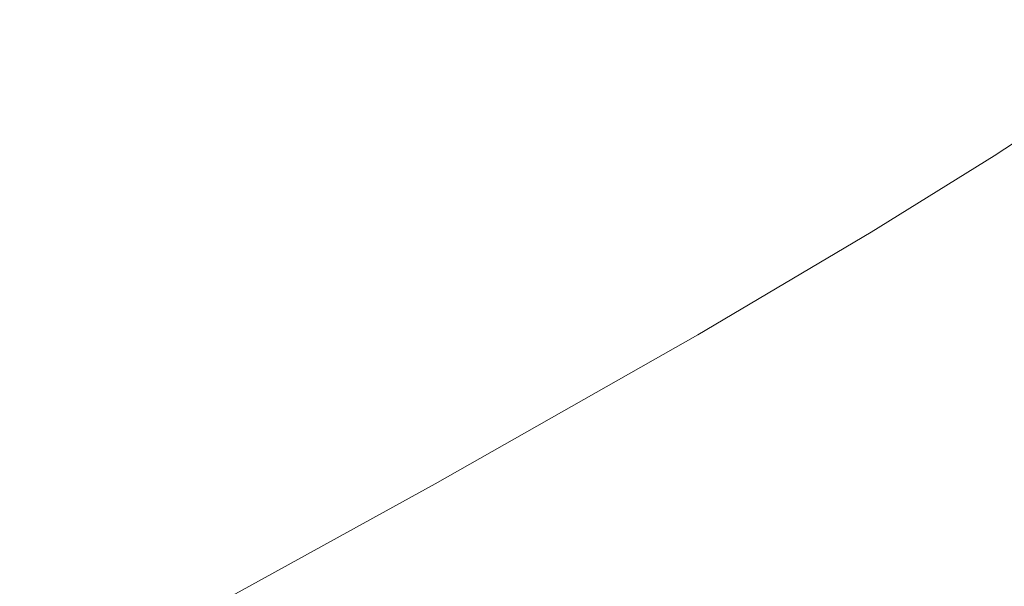
# Model space of a CAD drawing. Extents: x -22.8 to 27.1, y -44.4 to 30.6.
# Drawn here: x 7.7 to 8.2, y -38.4 to -38.1 of the extents above; entities that cross this region are included whole.
import ezdxf

# ---------------------------------------------------------------- set-up
doc = ezdxf.new("R2010")
doc.units = 0
doc.header["$LTSCALE"] = 500
doc.header["$MEASUREMENT"] = 0
doc.layers.add('EXC-CHROM', color=7, linetype='Continuous')

msp = doc.modelspace()

# ---------------------------------------------------------------- linework, layer by layer
at = {"layer": 'EXC-CHROM', "lineweight": 0}
for points, invisible_edges in [([(8.18332, -38.09599, -9.53335), (8.12732, -38.12599, -8.97435), (8.18832, -38.092, -8.94835), (8.18332, -38.09599, -9.53335)], 15), ([(8.14132, -38.12599, -8.02735), (8.18832, -38.092, -8.94835), (8.12732, -38.12599, -8.97435), (8.14132, -38.12599, -8.02735)], 15), ([(8.18832, -38.092, -8.94835), (8.14132, -38.12599, -8.02735), (8.20632, -38.09, -8.00635), (8.18832, -38.092, -8.94835)], 15), ([(8.16432, -38.12799, -6.87735), (8.20632, -38.09, -8.00635), (8.14132, -38.12599, -8.02735), (8.16432, -38.12799, -6.87735)], 15), ([(8.20632, -38.09, -8.00635), (8.16432, -38.12799, -6.87735), (8.23232, -38.09, -6.86235), (8.20632, -38.09, -8.00635)], 15), ([(8.18932, -38.132, -5.67835), (8.23232, -38.09, -6.86235), (8.16432, -38.12799, -6.87735), (8.18932, -38.132, -5.67835)], 15), ([(8.12732, -38.12599, -8.97435), (8.18332, -38.09599, -9.53335), (8.12432, -38.12899, -9.56335), (8.12732, -38.12599, -8.97435)], 15), ([(8.19032, -38.10299, -9.84735), (8.12432, -38.12899, -9.56335), (8.18332, -38.09599, -9.53335), (8.19032, -38.10299, -9.84735)], 15), ([(8.12432, -38.12899, -9.56335), (8.19032, -38.10299, -9.84735), (8.13132, -38.13599, -9.87935), (8.12432, -38.12899, -9.56335)], 15), ([(8.20732, -38.11199, -9.97535), (8.13132, -38.13599, -9.87935), (8.19032, -38.10299, -9.84735), (8.20732, -38.11199, -9.97535)], 15), ([(8.13132, -38.13599, -9.87935), (8.20732, -38.11199, -9.97535), (8.14932, -38.147, -10.00835), (8.13132, -38.13599, -9.87935)], 15), ([(8.23532, -38.125, -10.00335), (8.14932, -38.147, -10.00835), (8.20732, -38.11199, -9.97535), (8.23532, -38.125, -10.00335)], 15), ([(8.07632, -38.16499, -8.04835), (8.12732, -38.12599, -8.97435), (8.06532, -38.16199, -9.00035), (8.07632, -38.16499, -8.04835)], 15), ([(8.12432, -38.12899, -9.56335), (8.06532, -38.16199, -9.00035), (8.12732, -38.12599, -8.97435), (8.12432, -38.12899, -9.56335)], 15), ([(8.12732, -38.12599, -8.97435), (8.07632, -38.16499, -8.04835), (8.14132, -38.12599, -8.02735), (8.12732, -38.12599, -8.97435)], 15), ([(8.09332, -38.17099, -6.89235), (8.14132, -38.12599, -8.02735), (8.07632, -38.16499, -8.04835), (8.09332, -38.17099, -6.89235)], 15), ([(8.14132, -38.12599, -8.02735), (8.09332, -38.17099, -6.89235), (8.16432, -38.12799, -6.87735), (8.14132, -38.12599, -8.02735)], 15), ([(8.14932, -38.147, -10.00835), (8.23532, -38.125, -10.00335), (8.17732, -38.16299, -10.03835), (8.14932, -38.147, -10.00835)], 15), ([(8.23532, -38.125, -10.00335), (8.21232, -38.18299, -10.05435), (8.17732, -38.16299, -10.03835), (8.23532, -38.125, -10.00335)], 11), ([(8.06532, -38.16199, -9.00035), (8.12432, -38.12899, -9.56335), (8.06432, -38.16399, -9.59235), (8.06532, -38.16199, -9.00035)], 15), ([(8.13132, -38.13599, -9.87935), (8.06432, -38.16399, -9.59235), (8.12432, -38.12899, -9.56335), (8.13132, -38.13599, -9.87935)], 15), ([(8.11332, -38.17899, -5.68735), (8.16432, -38.12799, -6.87735), (8.09332, -38.17099, -6.89235), (8.11332, -38.17899, -5.68735)], 15), ([(8.16432, -38.12799, -6.87735), (8.11332, -38.17899, -5.68735), (8.18932, -38.132, -5.67835), (8.16432, -38.12799, -6.87735)], 15), ([(8.06432, -38.16399, -9.59235), (8.13132, -38.13599, -9.87935), (8.07232, -38.17099, -9.91135), (8.06432, -38.16399, -9.59235)], 15), ([(8.14932, -38.147, -10.00835), (8.07232, -38.17099, -9.91135), (8.13132, -38.13599, -9.87935), (8.14932, -38.147, -10.00835)], 15), ([(8.13232, -38.18699, -4.59035), (8.18932, -38.132, -5.67835), (8.11332, -38.17899, -5.68735), (8.13232, -38.18699, -4.59035)], 15), ([(8.18932, -38.132, -5.67835), (8.13232, -38.18699, -4.59035), (8.21432, -38.13699, -4.58535), (8.18932, -38.132, -5.67835)], 15), ([(8.14732, -38.19399, -3.75535), (8.21432, -38.13699, -4.58535), (8.13232, -38.18699, -4.59035), (8.14732, -38.19399, -3.75535)], 15), ([(8.21432, -38.13699, -4.58535), (8.14732, -38.19399, -3.75535), (8.23232, -38.13999, -3.75335), (8.21432, -38.13699, -4.58535)], 15), ([(8.15832, -38.19899, -3.11635), (8.23232, -38.13999, -3.75335), (8.14732, -38.19399, -3.75535), (8.15832, -38.19899, -3.11635)], 15), ([(8.23232, -38.13999, -3.75335), (8.15832, -38.19899, -3.11635), (8.24732, -38.14199, -3.11635), (8.23232, -38.13999, -3.75335)], 15), ([(8.07232, -38.17099, -9.91135), (8.14932, -38.147, -10.00835), (8.08832, -38.18499, -10.04335), (8.07232, -38.17099, -9.91135)], 15), ([(8.17732, -38.16299, -10.03835), (8.08832, -38.18499, -10.04335), (8.14932, -38.147, -10.00835), (8.17732, -38.16299, -10.03835)], 15), ([(8.16732, -38.203, -2.60435), (8.24732, -38.14199, -3.11635), (8.15832, -38.19899, -3.11635), (8.16732, -38.203, -2.60435)], 15), ([(8.24732, -38.14199, -3.11635), (8.16732, -38.203, -2.60435), (8.25932, -38.14399, -2.60535), (8.24732, -38.14199, -3.11635)], 15), ([(8.17632, -38.20599, -2.15235), (8.25932, -38.14399, -2.60535), (8.16732, -38.203, -2.60435), (8.17632, -38.20599, -2.15235)], 15), ([(8.25932, -38.14399, -2.60535), (8.17632, -38.20599, -2.15235), (8.27032, -38.146, -2.15435), (8.25932, -38.14399, -2.60535)], 15), ([(8.18432, -38.21, -1.69235), (8.27032, -38.146, -2.15435), (8.17632, -38.20599, -2.15235), (8.18432, -38.21, -1.69235)], 15), ([(7.98832, -38.217, -8.07435), (8.06532, -38.16199, -9.00035), (7.98232, -38.21099, -9.03235), (7.98832, -38.217, -8.07435)], 15), ([(8.06432, -38.16399, -9.59235), (7.98232, -38.21099, -9.03235), (8.06532, -38.16199, -9.00035), (8.06432, -38.16399, -9.59235)], 15), ([(8.06532, -38.16199, -9.00035), (7.98832, -38.217, -8.07435), (8.07632, -38.16499, -8.04835), (8.06532, -38.16199, -9.00035)], 15), ([(8.08832, -38.18499, -10.04335), (8.17732, -38.16299, -10.03835), (8.11132, -38.20399, -10.07535), (8.08832, -38.18499, -10.04335)], 15), ([(8.21232, -38.18299, -10.05435), (8.11132, -38.20399, -10.07535), (8.17732, -38.16299, -10.03835), (8.21232, -38.18299, -10.05435)], 13), ([(7.98232, -38.21099, -9.03235), (8.06432, -38.16399, -9.59235), (7.98232, -38.21199, -9.62935), (7.98232, -38.21099, -9.03235)], 15), ([(8.07232, -38.17099, -9.91135), (7.98232, -38.21199, -9.62935), (8.06432, -38.16399, -9.59235), (8.07232, -38.17099, -9.91135)], 15), ([(7.99932, -38.22799, -6.91135), (8.07632, -38.16499, -8.04835), (7.98832, -38.217, -8.07435), (7.99932, -38.22799, -6.91135)], 15), ([(8.07632, -38.16499, -8.04835), (7.99932, -38.22799, -6.91135), (8.09332, -38.17099, -6.89235), (8.07632, -38.16499, -8.04835)], 15), ([(7.98232, -38.21199, -9.62935), (8.07232, -38.17099, -9.91135), (7.98832, -38.21999, -9.95035), (7.98232, -38.21199, -9.62935)], 15), ([(8.08832, -38.18499, -10.04335), (7.98832, -38.21999, -9.95035), (8.07232, -38.17099, -9.91135), (8.08832, -38.18499, -10.04335)], 15), ([(8.01232, -38.24099, -5.69935), (8.09332, -38.17099, -6.89235), (7.99932, -38.22799, -6.91135), (8.01232, -38.24099, -5.69935)], 15), ([(8.09332, -38.17099, -6.89235), (8.01232, -38.24099, -5.69935), (8.11332, -38.17899, -5.68735), (8.09332, -38.17099, -6.89235)], 15), ([(8.02532, -38.25399, -4.59535), (8.11332, -38.17899, -5.68735), (8.01232, -38.24099, -5.69935), (8.02532, -38.25399, -4.59535)], 15), ([(8.11332, -38.17899, -5.68735), (8.02532, -38.25399, -4.59535), (8.13232, -38.18699, -4.59035), (8.11332, -38.17899, -5.68735)], 15), ([(8.11132, -38.20399, -10.07535), (8.21232, -38.18299, -10.05435), (8.14032, -38.22899, -10.09435), (8.11132, -38.20399, -10.07535)], 15), ([(8.26932, -38.21799, -10.05035), (8.14032, -38.22899, -10.09435), (8.21232, -38.18299, -10.05435), (8.26932, -38.21799, -10.05035)], 15), ([(7.98832, -38.21999, -9.95035), (8.08832, -38.18499, -10.04335), (8.00032, -38.23599, -10.08535), (7.98832, -38.21999, -9.95035)], 15), ([(8.11132, -38.20399, -10.07535), (8.00032, -38.23599, -10.08535), (8.08832, -38.18499, -10.04335), (8.11132, -38.20399, -10.07535)], 15), ([(8.03532, -38.26399, -3.75735), (8.13232, -38.18699, -4.59035), (8.02532, -38.25399, -4.59535), (8.03532, -38.26399, -3.75735)], 15), ([(8.13232, -38.18699, -4.59035), (8.03532, -38.26399, -3.75735), (8.14732, -38.19399, -3.75535), (8.13232, -38.18699, -4.59035)], 15), ([(8.04232, -38.272, -3.11635), (8.14732, -38.19399, -3.75535), (8.03532, -38.26399, -3.75735), (8.04232, -38.272, -3.11635)], 15), ([(8.14732, -38.19399, -3.75535), (8.04232, -38.272, -3.11635), (8.15832, -38.19899, -3.11635), (8.14732, -38.19399, -3.75535)], 15), ([(8.04832, -38.27799, -2.60435), (8.15832, -38.19899, -3.11635), (8.04232, -38.272, -3.11635), (8.04832, -38.27799, -2.60435)], 15), ([(8.15832, -38.19899, -3.11635), (8.04832, -38.27799, -2.60435), (8.16732, -38.203, -2.60435), (8.15832, -38.19899, -3.11635)], 15), ([(8.00032, -38.23599, -10.08535), (8.11132, -38.20399, -10.07535), (8.01832, -38.259, -10.12035), (8.00032, -38.23599, -10.08535)], 15), ([(8.14032, -38.22899, -10.09435), (8.01832, -38.259, -10.12035), (8.11132, -38.20399, -10.07535), (8.14032, -38.22899, -10.09435)], 13), ([(8.05432, -38.28299, -2.15135), (8.16732, -38.203, -2.60435), (8.04832, -38.27799, -2.60435), (8.05432, -38.28299, -2.15135)], 15), ([(8.16732, -38.203, -2.60435), (8.05432, -38.28299, -2.15135), (8.17632, -38.20599, -2.15235), (8.16732, -38.203, -2.60435)], 15), ([(8.05932, -38.28899, -1.68935), (8.17632, -38.20599, -2.15235), (8.05432, -38.28299, -2.15135), (8.05932, -38.28899, -1.68935)], 15), ([(8.17632, -38.20599, -2.15235), (8.05932, -38.28899, -1.68935), (8.18432, -38.21, -1.69235), (8.17632, -38.20599, -2.15235)], 15), ([(8.05932, -38.28899, -1.68935), (8.19232, -38.21299, -1.22635), (8.18432, -38.21, -1.69235), (8.05932, -38.28899, -1.68935)], 15), ([(7.85532, -38.29399, -8.11035), (7.98232, -38.21099, -9.03235), (7.85232, -38.28499, -9.07735), (7.85532, -38.29399, -8.11035)], 15), ([(7.98232, -38.21199, -9.62935), (7.85232, -38.28499, -9.07735), (7.98232, -38.21099, -9.03235), (7.98232, -38.21199, -9.62935)], 15), ([(7.85232, -38.28499, -9.07735), (7.98232, -38.21199, -9.62935), (7.85332, -38.28499, -9.67935), (7.85232, -38.28499, -9.07735)], 15), ([(7.98832, -38.21999, -9.95035), (7.85332, -38.28499, -9.67935), (7.98232, -38.21199, -9.62935), (7.98832, -38.21999, -9.95035)], 15), ([(7.98232, -38.21099, -9.03235), (7.85532, -38.29399, -8.11035), (7.98832, -38.217, -8.07435), (7.98232, -38.21099, -9.03235)], 15), ([(8.19232, -38.21299, -1.22635), (8.05932, -38.28899, -1.68935), (8.06532, -38.29499, -1.22235), (8.19232, -38.21299, -1.22635)], 15), ([(8.06532, -38.29499, -1.22235), (8.20132, -38.217, -0.75635), (8.19232, -38.21299, -1.22635), (8.06532, -38.29499, -1.22235)], 15), ([(7.85332, -38.28499, -9.67935), (7.98832, -38.21999, -9.95035), (7.85832, -38.29399, -10.00435), (7.85332, -38.28499, -9.67935)], 15), ([(7.86032, -38.30899, -6.93735), (7.98832, -38.217, -8.07435), (7.85532, -38.29399, -8.11035), (7.86032, -38.30899, -6.93735)], 15), ([(8.00032, -38.23599, -10.08535), (7.85832, -38.29399, -10.00435), (7.98832, -38.21999, -9.95035), (8.00032, -38.23599, -10.08535)], 15), ([(7.98832, -38.217, -8.07435), (7.86032, -38.30899, -6.93735), (7.99932, -38.22799, -6.91135), (7.98832, -38.217, -8.07435)], 15), ([(8.20132, -38.217, -0.75635), (8.06532, -38.29499, -1.22235), (8.07132, -38.3, -0.75035), (8.20132, -38.217, -0.75635)], 15), ([(8.07132, -38.3, -0.75035), (8.20932, -38.21999, -0.28535), (8.20132, -38.217, -0.75635), (8.07132, -38.3, -0.75035)], 15), ([(8.20932, -38.21999, -0.28535), (8.07132, -38.3, -0.75035), (8.07632, -38.30599, -0.27535), (8.20932, -38.21999, -0.28535)], 15), ([(8.07632, -38.30599, -0.27535), (8.21832, -38.224, 0.18665), (8.20932, -38.21999, -0.28535), (8.07632, -38.30599, -0.27535)], 15), ([(8.14032, -38.22899, -10.09435), (8.26932, -38.21799, -10.05035), (8.19032, -38.28399, -10.09535), (8.14032, -38.22899, -10.09435)], 15), ([(8.21832, -38.224, 0.18665), (8.07632, -38.30599, -0.27535), (8.08232, -38.31099, 0.19865), (8.21832, -38.224, 0.18665)], 15), ([(8.08232, -38.31099, 0.19865), (8.22632, -38.22699, 0.65765), (8.21832, -38.224, 0.18665), (8.08232, -38.31099, 0.19865)], 15), ([(7.86732, -38.32699, -5.71535), (7.99932, -38.22799, -6.91135), (7.86032, -38.30899, -6.93735), (7.86732, -38.32699, -5.71535)], 15), ([(7.99932, -38.22799, -6.91135), (7.86732, -38.32699, -5.71535), (8.01232, -38.24099, -5.69935), (7.99932, -38.22799, -6.91135)], 15), ([(8.01832, -38.259, -10.12035), (8.14032, -38.22899, -10.09435), (8.04032, -38.28899, -10.14335), (8.01832, -38.259, -10.12035)], 15), ([(8.19032, -38.28399, -10.09535), (8.04032, -38.28899, -10.14335), (8.14032, -38.22899, -10.09435), (8.19032, -38.28399, -10.09535)], 15), ([(8.22632, -38.22699, 0.65765), (8.08232, -38.31099, 0.19865), (8.08732, -38.31699, 0.67265), (8.22632, -38.22699, 0.65765)], 15), ([(8.08732, -38.31699, 0.67265), (8.23532, -38.231, 1.12965), (8.22632, -38.22699, 0.65765), (8.08732, -38.31699, 0.67265)], 15), ([(8.23532, -38.231, 1.12965), (8.08732, -38.31699, 0.67265), (8.09332, -38.32299, 1.14565), (8.23532, -38.231, 1.12965)], 15), ([(8.09332, -38.32299, 1.14565), (8.24332, -38.23399, 1.60065), (8.23532, -38.231, 1.12965), (8.09332, -38.32299, 1.14565)], 15), ([(7.85832, -38.29399, -10.00435), (8.00032, -38.23599, -10.08535), (7.86632, -38.31199, -10.14135), (7.85832, -38.29399, -10.00435)], 15), ([(8.01832, -38.259, -10.12035), (7.86632, -38.31199, -10.14135), (8.00032, -38.23599, -10.08535), (8.01832, -38.259, -10.12035)], 15), ([(8.24332, -38.23399, 1.60065), (8.09332, -38.32299, 1.14565), (8.09932, -38.328, 1.61965), (8.24332, -38.23399, 1.60065)], 15), ([(8.09932, -38.328, 1.61965), (8.25232, -38.238, 2.07165), (8.24332, -38.23399, 1.60065), (8.09932, -38.328, 1.61965)], 15), ([(7.87332, -38.34399, -4.60335), (8.01232, -38.24099, -5.69935), (7.86732, -38.32699, -5.71535), (7.87332, -38.34399, -4.60335)], 15), ([(8.01232, -38.24099, -5.69935), (7.87332, -38.34399, -4.60335), (8.02532, -38.25399, -4.59535), (8.01232, -38.24099, -5.69935)], 15), ([(8.25232, -38.238, 2.07165), (8.09932, -38.328, 1.61965), (8.10432, -38.33399, 2.09365), (8.25232, -38.238, 2.07165)], 15), ([(8.10432, -38.33399, 2.09365), (8.26132, -38.24099, 2.54365), (8.25232, -38.238, 2.07165), (8.10432, -38.33399, 2.09365)], 15), ([(8.26132, -38.24099, 2.54365), (8.10432, -38.33399, 2.09365), (8.11032, -38.33899, 2.56765), (8.26132, -38.24099, 2.54365)], 15), ([(8.11032, -38.33899, 2.56765), (8.26932, -38.245, 3.01765), (8.26132, -38.24099, 2.54365), (8.11032, -38.33899, 2.56765)], 15), ([(8.26932, -38.245, 3.01765), (8.11032, -38.33899, 2.56765), (8.11632, -38.34499, 3.04265), (8.26932, -38.245, 3.01765)], 15), ([(8.11632, -38.34499, 3.04265), (8.27732, -38.24799, 3.49365), (8.26932, -38.245, 3.01765), (8.11632, -38.34499, 3.04265)], 15), ([(8.27732, -38.24799, 3.49365), (8.11632, -38.34499, 3.04265), (8.12132, -38.34999, 3.51965), (8.27732, -38.24799, 3.49365)], 15), ([(8.12132, -38.34999, 3.51965), (8.28632, -38.252, 3.97265), (8.27732, -38.24799, 3.49365), (8.12132, -38.34999, 3.51965)], 15), ([(8.28632, -38.252, 3.97265), (8.12132, -38.34999, 3.51965), (8.12732, -38.356, 3.99865), (8.28632, -38.252, 3.97265)], 15), ([(8.12732, -38.356, 3.99865), (8.29432, -38.25599, 4.45565), (8.28632, -38.252, 3.97265), (8.12732, -38.356, 3.99865)], 15), ([(7.87832, -38.35799, -3.76135), (8.02532, -38.25399, -4.59535), (7.87332, -38.34399, -4.60335), (7.87832, -38.35799, -3.76135)], 15), ([(8.02532, -38.25399, -4.59535), (7.87832, -38.35799, -3.76135), (8.03532, -38.26399, -3.75735), (8.02532, -38.25399, -4.59535)], 15), ([(8.29432, -38.25599, 4.45565), (8.12732, -38.356, 3.99865), (8.13232, -38.36199, 4.47965), (8.29432, -38.25599, 4.45565)], 15), ([(8.13232, -38.36199, 4.47965), (8.30232, -38.25999, 4.93965), (8.29432, -38.25599, 4.45565), (8.13232, -38.36199, 4.47965)], 15), ([(7.86632, -38.31199, -10.14135), (8.01832, -38.259, -10.12035), (7.87732, -38.33899, -10.17935), (7.86632, -38.31199, -10.14135)], 15), ([(8.04032, -38.28899, -10.14335), (7.87732, -38.33899, -10.17935), (8.01832, -38.259, -10.12035), (8.04032, -38.28899, -10.14335)], 13), ([(8.30232, -38.25999, 4.93965), (8.13232, -38.36199, 4.47965), (8.13832, -38.36799, 4.96165), (8.30232, -38.25999, 4.93965)], 15), ([(8.13832, -38.36799, 4.96165), (8.31032, -38.26299, 5.42465), (8.30232, -38.25999, 4.93965), (8.13832, -38.36799, 4.96165)], 15), ([(8.31032, -38.26299, 5.42465), (8.13832, -38.36799, 4.96165), (8.14332, -38.37399, 5.44465), (8.31032, -38.26299, 5.42465)], 15), ([(8.14332, -38.37399, 5.44465), (8.31932, -38.26699, 5.90965), (8.31032, -38.26299, 5.42465), (8.14332, -38.37399, 5.44465)], 15), ([(7.88232, -38.36799, -3.11735), (8.03532, -38.26399, -3.75735), (7.87832, -38.35799, -3.76135), (7.88232, -38.36799, -3.11735)], 15), ([(8.03532, -38.26399, -3.75735), (7.88232, -38.36799, -3.11735), (8.04232, -38.272, -3.11635), (8.03532, -38.26399, -3.75735)], 15), ([(8.31932, -38.26699, 5.90965), (8.14332, -38.37399, 5.44465), (8.14832, -38.37999, 5.92665), (8.31932, -38.26699, 5.90965)], 15), ([(8.14832, -38.37999, 5.92665), (8.32732, -38.27099, 6.39465), (8.31932, -38.26699, 5.90965), (8.14832, -38.37999, 5.92665)], 15), ([(7.88532, -38.377, -2.60335), (8.04232, -38.272, -3.11635), (7.88232, -38.36799, -3.11735), (7.88532, -38.377, -2.60335)], 15), ([(8.04232, -38.272, -3.11635), (7.88532, -38.377, -2.60335), (8.04832, -38.27799, -2.60435), (8.04232, -38.272, -3.11635)], 15), ([(8.32732, -38.27099, 6.39465), (8.14832, -38.37999, 5.92665), (8.15432, -38.38499, 6.40965), (8.32732, -38.27099, 6.39465)], 15), ([(8.15432, -38.38499, 6.40965), (8.33532, -38.27499, 6.88065), (8.32732, -38.27099, 6.39465), (8.15432, -38.38499, 6.40965)], 15), ([(7.88832, -38.384, -2.14935), (8.04832, -38.27799, -2.60435), (7.88532, -38.377, -2.60335), (7.88832, -38.384, -2.14935)], 15), ([(8.04832, -38.27799, -2.60435), (7.88832, -38.384, -2.14935), (8.05432, -38.28299, -2.15135), (8.04832, -38.27799, -2.60435)], 15), ([(8.33532, -38.27499, 6.88065), (8.15432, -38.38499, 6.40965), (8.15932, -38.391, 6.89265), (8.33532, -38.27499, 6.88065)], 15), ([(8.15932, -38.391, 6.89265), (8.34332, -38.27799, 7.36565), (8.33532, -38.27499, 6.88065), (8.15932, -38.391, 6.89265)], 15), ([(8.34332, -38.27799, 7.36565), (8.15932, -38.391, 6.89265), (8.16532, -38.39699, 7.37565), (8.34332, -38.27799, 7.36565)], 15), ([(8.16532, -38.39699, 7.37565), (8.35232, -38.28199, 7.85165), (8.34332, -38.27799, 7.36565), (8.16532, -38.39699, 7.37565)], 15), ([(7.88832, -38.384, -2.14935), (8.05932, -38.28899, -1.68935), (8.05432, -38.28299, -2.15135), (7.88832, -38.384, -2.14935)], 15), ([(8.04032, -38.28899, -10.14335), (8.19032, -38.28399, -10.09535), (8.07932, -38.363, -10.14935), (8.04032, -38.28899, -10.14335)], 15), ([(8.27332, -38.39299, -10.07235), (8.07932, -38.363, -10.14935), (8.19032, -38.28399, -10.09535), (8.27332, -38.39299, -10.07235)], 15), ([(8.35232, -38.28199, 7.85165), (8.16532, -38.39699, 7.37565), (8.17132, -38.40299, 7.85865), (8.35232, -38.28199, 7.85165)], 15), ([(8.17132, -38.40299, 7.85865), (8.36032, -38.286, 8.33365), (8.35232, -38.28199, 7.85165), (8.17132, -38.40299, 7.85865)], 15), ([(7.85232, -38.28499, -9.07735), (7.65432, -38.40699, -8.16135), (7.85532, -38.29399, -8.11035), (7.85232, -38.28499, -9.07735)], 15), ([(7.65432, -38.40699, -8.16135), (7.85232, -38.28499, -9.07735), (7.65432, -38.39499, -9.13935), (7.65432, -38.40699, -8.16135)], 15), ([(7.85332, -38.28499, -9.67935), (7.65432, -38.39499, -9.13935), (7.85232, -38.28499, -9.07735), (7.85332, -38.28499, -9.67935)], 15), ([(7.65432, -38.39499, -9.13935), (7.85332, -38.28499, -9.67935), (7.65532, -38.39499, -9.74935), (7.65432, -38.39499, -9.13935)], 15), ([(7.85832, -38.29399, -10.00435), (7.65532, -38.39499, -9.74935), (7.85332, -38.28499, -9.67935), (7.85832, -38.29399, -10.00435)], 15), ([(7.87732, -38.33899, -10.17935), (8.04032, -38.28899, -10.14335), (7.89032, -38.37299, -10.20635), (7.87732, -38.33899, -10.17935)], 15), ([(8.05932, -38.28899, -1.68935), (7.88832, -38.384, -2.14935), (7.89132, -38.39199, -1.68735), (8.05932, -38.28899, -1.68935)], 15), ([(8.07932, -38.363, -10.14935), (7.89032, -38.37299, -10.20635), (8.04032, -38.28899, -10.14335), (8.07932, -38.363, -10.14935)], 15), ([(7.89132, -38.39199, -1.68735), (8.06532, -38.29499, -1.22235), (8.05932, -38.28899, -1.68935), (7.89132, -38.39199, -1.68735)], 15), ([(8.36032, -38.286, 8.33365), (8.17132, -38.40299, 7.85865), (8.17632, -38.40799, 8.33865), (8.36032, -38.286, 8.33365)], 15), ([(8.17632, -38.40799, 8.33865), (8.36932, -38.28899, 8.81065), (8.36032, -38.286, 8.33365), (8.17632, -38.40799, 8.33865)], 15), ([(8.36932, -38.28899, 8.81065), (8.17632, -38.40799, 8.33865), (8.18232, -38.41399, 8.81365), (8.36932, -38.28899, 8.81065)], 15), ([(8.18732, -38.41999, 9.28065), (8.36932, -38.28899, 8.81065), (8.18232, -38.41399, 8.81365), (8.18732, -38.41999, 9.28065)], 15), ([(7.65532, -38.42499, -6.97335), (7.85532, -38.29399, -8.11035), (7.65432, -38.40699, -8.16135), (7.65532, -38.42499, -6.97335)], 15), ([(7.85532, -38.29399, -8.11035), (7.65532, -38.42499, -6.97335), (7.86032, -38.30899, -6.93735), (7.85532, -38.29399, -8.11035)], 15), ([(7.65532, -38.39499, -9.74935), (7.85832, -38.29399, -10.00435), (7.65832, -38.40499, -10.07835), (7.65532, -38.39499, -9.74935)], 15), ([(7.86632, -38.31199, -10.14135), (7.65832, -38.40499, -10.07835), (7.85832, -38.29399, -10.00435), (7.86632, -38.31199, -10.14135)], 15), ([(8.06532, -38.29499, -1.22235), (7.89132, -38.39199, -1.68735), (7.89332, -38.39899, -1.21735), (8.06532, -38.29499, -1.22235)], 15), ([(7.89332, -38.39899, -1.21735), (8.07132, -38.3, -0.75035), (8.06532, -38.29499, -1.22235), (7.89332, -38.39899, -1.21735)], 15), ([(8.07132, -38.3, -0.75035), (7.89332, -38.39899, -1.21735), (7.89632, -38.40699, -0.74335), (8.07132, -38.3, -0.75035)], 15), ([(7.89632, -38.40699, -0.74335), (8.07632, -38.30599, -0.27535), (8.07132, -38.3, -0.75035), (7.89632, -38.40699, -0.74335)], 15), ([(7.65632, -38.44699, -5.73835), (7.86032, -38.30899, -6.93735), (7.65532, -38.42499, -6.97335), (7.65632, -38.44699, -5.73835)], 15), ([(7.86032, -38.30899, -6.93735), (7.65632, -38.44699, -5.73835), (7.86732, -38.32699, -5.71535), (7.86032, -38.30899, -6.93735)], 15), ([(8.07632, -38.30599, -0.27535), (7.89632, -38.40699, -0.74335), (7.89932, -38.41499, -0.26735), (8.07632, -38.30599, -0.27535)], 15), ([(7.89932, -38.41499, -0.26735), (8.08232, -38.31099, 0.19865), (8.07632, -38.30599, -0.27535), (7.89932, -38.41499, -0.26735)], 15), ([(7.65832, -38.40499, -10.07835), (7.86632, -38.31199, -10.14135), (7.66232, -38.42399, -10.21835), (7.65832, -38.40499, -10.07835)], 15), ([(7.87732, -38.33899, -10.17935), (7.66232, -38.42399, -10.21835), (7.86632, -38.31199, -10.14135), (7.87732, -38.33899, -10.17935)], 15), ([(8.08232, -38.31099, 0.19865), (7.89932, -38.41499, -0.26735), (7.90232, -38.42199, 0.20865), (8.08232, -38.31099, 0.19865)], 15), ([(7.90232, -38.42199, 0.20865), (8.08732, -38.31699, 0.67265), (8.08232, -38.31099, 0.19865), (7.90232, -38.42199, 0.20865)], 15), ([(8.08732, -38.31699, 0.67265), (7.90232, -38.42199, 0.20865), (7.90532, -38.42999, 0.68565), (8.08732, -38.31699, 0.67265)], 15), ([(7.90532, -38.42999, 0.68565), (8.09332, -38.32299, 1.14565), (8.08732, -38.31699, 0.67265), (7.90532, -38.42999, 0.68565)], 15), ([(8.09332, -38.32299, 1.14565), (7.90532, -38.42999, 0.68565), (7.90832, -38.43699, 1.16165), (8.09332, -38.32299, 1.14565)], 15), ([(7.90832, -38.43699, 1.16165), (8.09932, -38.328, 1.61965), (8.09332, -38.32299, 1.14565), (7.90832, -38.43699, 1.16165)], 15), ([(7.65832, -38.46699, -4.61535), (7.86732, -38.32699, -5.71535), (7.65632, -38.44699, -5.73835), (7.65832, -38.46699, -4.61535)], 15), ([(7.86732, -38.32699, -5.71535), (7.65832, -38.46699, -4.61535), (7.87332, -38.34399, -4.60335), (7.86732, -38.32699, -5.71535)], 15), ([(8.09932, -38.328, 1.61965), (7.90832, -38.43699, 1.16165), (7.91132, -38.44499, 1.63765), (8.09932, -38.328, 1.61965)], 15), ([(7.91132, -38.44499, 1.63765), (8.10432, -38.33399, 2.09365), (8.09932, -38.328, 1.61965), (7.91132, -38.44499, 1.63765)], 15), ([(8.10432, -38.33399, 2.09365), (7.91132, -38.44499, 1.63765), (7.91332, -38.45199, 2.11365), (8.10432, -38.33399, 2.09365)], 15), ([(7.91332, -38.45199, 2.11365), (8.11032, -38.33899, 2.56765), (8.10432, -38.33399, 2.09365), (7.91332, -38.45199, 2.11365)], 15), ([(7.66232, -38.42399, -10.21835), (7.87732, -38.33899, -10.17935), (7.66832, -38.45399, -10.25835), (7.66232, -38.42399, -10.21835)], 15), ([(7.89032, -38.37299, -10.20635), (7.66832, -38.45399, -10.25835), (7.87732, -38.33899, -10.17935), (7.89032, -38.37299, -10.20635)], 13), ([(8.11032, -38.33899, 2.56765), (7.91332, -38.45199, 2.11365), (7.91632, -38.45999, 2.58965), (8.11032, -38.33899, 2.56765)], 15), ([(7.91632, -38.45999, 2.58965), (8.11632, -38.34499, 3.04265), (8.11032, -38.33899, 2.56765), (7.91632, -38.45999, 2.58965)], 15), ([(7.65932, -38.48299, -3.76535), (7.87332, -38.34399, -4.60335), (7.65832, -38.46699, -4.61535), (7.65932, -38.48299, -3.76535)], 15), ([(7.87332, -38.34399, -4.60335), (7.65932, -38.48299, -3.76535), (7.87832, -38.35799, -3.76135), (7.87332, -38.34399, -4.60335)], 15), ([(8.11632, -38.34499, 3.04265), (7.91632, -38.45999, 2.58965), (7.91932, -38.46799, 3.06665), (8.11632, -38.34499, 3.04265)], 15), ([(7.91932, -38.46799, 3.06665), (8.12132, -38.34999, 3.51965), (8.11632, -38.34499, 3.04265), (7.91932, -38.46799, 3.06665)], 15), ([(8.12132, -38.34999, 3.51965), (7.91932, -38.46799, 3.06665), (7.92232, -38.47499, 3.54365), (8.12132, -38.34999, 3.51965)], 15), ([(7.92232, -38.47499, 3.54365), (8.12732, -38.356, 3.99865), (8.12132, -38.34999, 3.51965), (7.92232, -38.47499, 3.54365)], 15), ([(7.66032, -38.49599, -3.11835), (7.87832, -38.35799, -3.76135), (7.65932, -38.48299, -3.76535), (7.66032, -38.49599, -3.11835)], 15), ([(7.87832, -38.35799, -3.76135), (7.66032, -38.49599, -3.11835), (7.88232, -38.36799, -3.11735), (7.87832, -38.35799, -3.76135)], 15), ([(8.12732, -38.356, 3.99865), (7.92232, -38.47499, 3.54365), (7.92532, -38.48299, 4.02265), (8.12732, -38.356, 3.99865)], 15), ([(7.92532, -38.48299, 4.02265), (8.13232, -38.36199, 4.47965), (8.12732, -38.356, 3.99865), (7.92532, -38.48299, 4.02265)], 15), ([(7.89032, -38.37299, -10.20635), (8.07932, -38.363, -10.14935), (7.91632, -38.45799, -10.21835), (7.89032, -38.37299, -10.20635)], 15), ([(8.14732, -38.51699, -10.13335), (7.91632, -38.45799, -10.21835), (8.07932, -38.363, -10.14935), (8.14732, -38.51699, -10.13335)], 15), ([(8.13232, -38.36199, 4.47965), (7.92532, -38.48299, 4.02265), (7.92732, -38.491, 4.50165), (8.13232, -38.36199, 4.47965)], 15), ([(7.92732, -38.491, 4.50165), (8.13832, -38.36799, 4.96165), (8.13232, -38.36199, 4.47965), (7.92732, -38.491, 4.50165)], 15), ([(8.07932, -38.363, -10.14935), (8.27332, -38.39299, -10.07235), (8.14732, -38.51699, -10.13335), (8.07932, -38.363, -10.14935)], 15), ([(7.88232, -38.36799, -3.11735), (7.66032, -38.50599, -2.60335), (7.88532, -38.377, -2.60335), (7.88232, -38.36799, -3.11735)], 15), ([(7.66032, -38.50599, -2.60335), (7.88232, -38.36799, -3.11735), (7.66032, -38.49599, -3.11835), (7.66032, -38.50599, -2.60335)], 15), ([(8.13832, -38.36799, 4.96165), (7.92732, -38.491, 4.50165), (7.93032, -38.49899, 4.98265), (8.13832, -38.36799, 4.96165)], 15), ([(7.93032, -38.49899, 4.98265), (8.14332, -38.37399, 5.44465), (8.13832, -38.36799, 4.96165), (7.93032, -38.49899, 4.98265)], 15), ([(7.66832, -38.45399, -10.25835), (7.89032, -38.37299, -10.20635), (7.67432, -38.49199, -10.28835), (7.66832, -38.45399, -10.25835)], 15), ([(7.91632, -38.45799, -10.21835), (7.67432, -38.49199, -10.28835), (7.89032, -38.37299, -10.20635), (7.91632, -38.45799, -10.21835)], 15), ([(8.14332, -38.37399, 5.44465), (7.93032, -38.49899, 4.98265), (7.93332, -38.50599, 5.46265), (8.14332, -38.37399, 5.44465)], 15), ([(7.93332, -38.50599, 5.46265), (8.14832, -38.37999, 5.92665), (8.14332, -38.37399, 5.44465), (7.93332, -38.50599, 5.46265)], 15), ([(7.66032, -38.50599, -2.60335), (7.88832, -38.384, -2.14935), (7.88532, -38.377, -2.60335), (7.66032, -38.50599, -2.60335)], 15), ([(7.88832, -38.384, -2.14935), (7.66032, -38.50599, -2.60335), (7.66132, -38.51499, -2.14835), (7.88832, -38.384, -2.14935)], 15), ([(7.66132, -38.51499, -2.14835), (7.89132, -38.39199, -1.68735), (7.88832, -38.384, -2.14935), (7.66132, -38.51499, -2.14835)], 15), ([(8.14832, -38.37999, 5.92665), (7.93332, -38.50599, 5.46265), (7.93632, -38.51399, 5.94365), (8.14832, -38.37999, 5.92665)], 15), ([(7.93632, -38.51399, 5.94365), (8.15432, -38.38499, 6.40965), (8.14832, -38.37999, 5.92665), (7.93632, -38.51399, 5.94365)], 15), ([(8.15432, -38.38499, 6.40965), (7.93632, -38.51399, 5.94365), (7.93832, -38.52199, 6.42365), (8.15432, -38.38499, 6.40965)], 15), ([(7.93832, -38.52199, 6.42365), (8.15932, -38.391, 6.89265), (8.15432, -38.38499, 6.40965), (7.93832, -38.52199, 6.42365)], 15), ([(7.89132, -38.39199, -1.68735), (7.66132, -38.51499, -2.14835), (7.66232, -38.52399, -1.68535), (7.89132, -38.39199, -1.68735)], 15), ([(7.66232, -38.52399, -1.68535), (7.89332, -38.39899, -1.21735), (7.89132, -38.39199, -1.68735), (7.66232, -38.52399, -1.68535)], 15), ([(8.15932, -38.391, 6.89265), (7.93832, -38.52199, 6.42365), (7.94132, -38.52999, 6.90465), (8.15932, -38.391, 6.89265)], 15), ([(7.94132, -38.52999, 6.90465), (8.16532, -38.39699, 7.37565), (8.15932, -38.391, 6.89265), (7.94132, -38.52999, 6.90465)], 15), ([(8.40232, -38.582, -10.02035), (8.14732, -38.51699, -10.13335), (8.27332, -38.39299, -10.07235), (8.40232, -38.582, -10.02035)], 15)]:
    msp.add_3dface(points, dxfattribs=dict(at, invisible_edges=invisible_edges))

doc.saveas('drawing.dxf')
